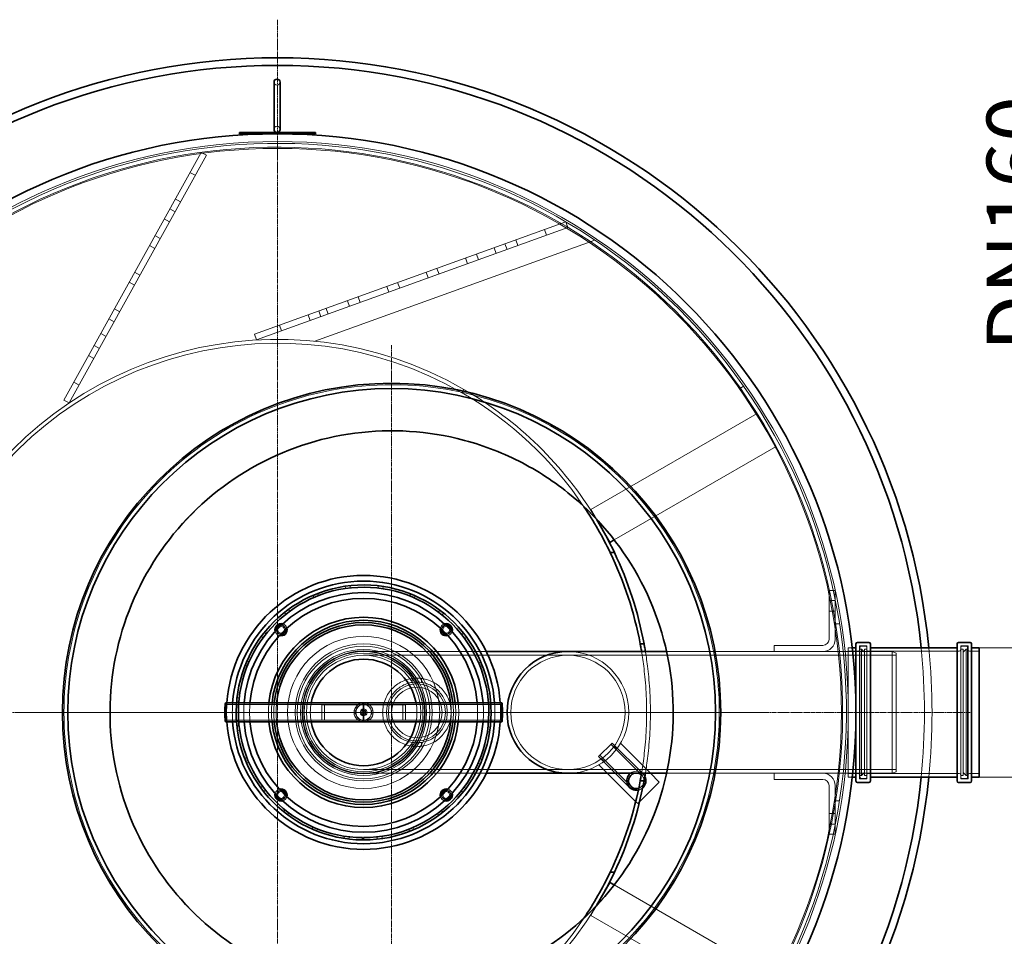
# Model space of a CAD drawing. Units: millimetres. Extents: x 271203 to 313140, y 160701 to 189017.
# Drawn here: x 282642 to 283936, y 181275 to 182479 of the extents above; entities that cross this region are included whole.
import ezdxf

# ---------------------------------------------------------------- set-up
doc = ezdxf.new("R2010")
doc.units = ezdxf.units.MM
doc.linetypes.add('CHAIN', pattern=[0.3543, 0.2362, -0.0295, 0.0591, -0.0295])
doc.linetypes.add('DASHED', pattern=[0])
doc.layers.get('DEFPOINTS').update_dxf_attribs({"color": 250})
doc.layers.add('Kóta (ISO)', color=5, linetype='Continuous', lineweight=9, true_color=0x0000ff)
for name, color, linetype, lineweight in [('Skrytá (ISO)', 1, 'DASHED', 18), ('Středová značka (ISO)', 1, 'Continuous', 9), ('Viditelná (ISO)', 7, 'Continuous', 35)]:
    doc.layers.add(name, color=color, linetype=linetype, lineweight=lineweight)
doc.styles.add('Text poznámky (ISO)', font='tahoma.ttf')
doc.dimstyles.new('Výchozí (ISO)', dxfattribs={"dimscale": 40, "dimtxt": 3.5, "dimasz": 2.5, "dimexe": 3.175, "dimexo": 0, "dimgap": 0.762, "dimtad": 1, "dimrnd": 1e-08, "dimzin": 0, "dimtxsty": 'Text poznámky (ISO)', "dimcen": 0.09, "dimdle": 10, "dimclrd": 256, "dimclre": 256, "dimclrt": 256, "dimazin": 0, "dimtfac": 1.001486, "dimtmove": 0, "dimatfit": 3, "dimfxl": 1, "dimtolj": 1, "dimtzin": 0, "dimlwd": -1, "dimlwe": -1, "dimarcsym": 0})

# ---------------------------------------------------------------- blocks, each defined once
blk = doc.blocks.new('*D66')
at = {"layer": 'DEFPOINTS', "color": 0}
for p in [(283903, 181654.1), (283903, 181484.1), (284026.5, 181484.1)]:
    blk.add_point(p, dxfattribs=at)
at = {"layer": 'Kóta (ISO)', "color": 3}
for p, q in [((284026.5, 181654.1), (284026.5, 182407.6)), ((284026.5, 181754.1), (284026.5, 181854.1)), ((283903, 181654.1), (284153.5, 181654.1)), ((283903, 181484.1), (284153.5, 181484.1)), ((284026.5, 181384.1), (284026.5, 181284.1))]:
    blk.add_line(p, q, dxfattribs=at)
for points in [[(284009.9, 181754.1), (284043.2, 181754.1), (284026.5, 181654.1)], [(284043.2, 181384.1), (284009.9, 181384.1), (284026.5, 181484.1)]]:
    blk.add_solid(points, dxfattribs=at)
at = {"layer": 'Kóta (ISO)', "color": 3, "insert": (283912.7, 182018.9), "char_height": 80, "attachment_point": 1, "rotation": 90, "style": 'Text poznámky (ISO)'}
blk.add_mtext('\\A1; DN160', dxfattribs=at)

msp = doc.modelspace()

# ---------------------------------------------------------------- linework, layer by layer
at = {"layer": 'Skrytá (ISO)', "ltscale": 12.848853}
for p, q in [((282700.3, 181979.5), (282880.7, 182304.8)), ((282707.3, 181975.6), (282887.7, 182301))]:
    msp.add_line(p, q, dxfattribs=at)
at = {"layer": 'Skrytá (ISO)', "ltscale": 0.76141}
for p, q in [((282887.7, 182301), (282880.7, 182304.8)), ((282873.1, 182274.7), (282866.1, 182278.6)), ((282853.7, 182239.7), (282846.7, 182243.6)), ((282846.5, 182226.6), (282839.5, 182230.5)), ((282839.2, 182213.5), (282832.2, 182217.4)), ((283359.9, 182213.6), (283362.6, 182206.1)), ((282827.1, 182191.6), (282820.1, 182195.5)), ((283331.7, 182203.4), (283334.4, 182195.9)), ((282819.8, 182178.5), (282812.8, 182182.4)), ((283279.9, 182184.7), (283282.6, 182177.2)), ((283294, 182189.8), (283296.8, 182182.3)), ((283242.3, 182171.2), (283245, 182163.6)), ((283268.5, 182172.1), (283265.8, 182179.6)), ((283228.2, 182166.1), (283230.9, 182158.5)), ((282800.4, 182143.5), (282793.4, 182147.4)), ((283176.5, 182147.4), (283179.2, 182139.9)), ((283190.6, 182152.5), (283193.3, 182145)), ((282793.1, 182130.4), (282786.1, 182134.3)), ((283138.8, 182133.8), (283141.6, 182126.3)), ((283124.7, 182128.7), (283127.4, 182121.2)), ((283073, 182110), (283075.7, 182102.5)), ((283087.1, 182115.1), (283089.8, 182107.6)), ((282773.7, 182095.4), (282766.8, 182099.3)), ((283021.3, 182091.4), (283024, 182083.8)), ((283035.4, 182096.5), (283038.1, 182088.9)), ((283044.8, 182099.8), (283047.5, 182092.3)), ((282766.5, 182082.3), (282759.5, 182086.2)), ((282748.8, 182066.9), (282755.8, 182063.1)), ((282950.7, 182065.9), (282953.4, 182058.4)), ((282983.6, 182077.8), (282986.4, 182070.3)), ((282747.1, 182047.3), (282740.1, 182051.2)), ((282739.8, 182034.2), (282732.8, 182038.1)), ((282720.4, 181999.2), (282713.4, 182003.1)), ((282707.3, 181975.6), (282700.3, 181979.5)), ((283705.7, 181729.1), (283713.7, 181729.1)), ((283713.7, 181716.1), (283705.7, 181716.1)), ((283713.7, 181702.1), (283705.7, 181702.1)), ((283633.7, 181649.1), (283633.7, 181657.1)), ((283633.7, 181489.1), (283633.7, 181481.1)), ((283705.7, 181436.1), (283713.7, 181436.1)), ((283705.7, 181422.1), (283713.7, 181422.1)), ((283705.7, 181409.1), (283713.7, 181409.1))]:
    msp.add_line(p, q, dxfattribs=at)
at = {"layer": 'Skrytá (ISO)', "ltscale": 13.14676}
for p, q in [((283359.9, 182213.6), (282950.7, 182065.9)), ((283362.6, 182206.1), (282953.4, 182058.4))]:
    msp.add_line(p, q, dxfattribs=at)
at = {"layer": 'Skrytá (ISO)', "ltscale": 13.510588}
msp.add_line((283398, 182189.5), (283030.1, 182056.7), dxfattribs=at)
at = {"layer": 'Skrytá (ISO)', "ltscale": 0.475844}
for p, q in [((283226, 181993.5), (283223.5, 181989.1)), ((283223.5, 181989.2), (283226, 181993.5)), ((283589.2, 181995.1), (283593.3, 181997.9)), ((283593.4, 181997.8), (283589.3, 181995)), ((283748.3, 181656.1), (283753.3, 181656.1)), ((283885.7, 181656.1), (283880.7, 181656.1)), ((283748.3, 181482.1), (283753.3, 181482.1)), ((283885.7, 181482.1), (283880.7, 181482.1))]:
    msp.add_line(p, q, dxfattribs=at)
at = {"layer": 'Skrytá (ISO)', "ltscale": 12.185687}
for p, q in [((283392.8, 181835.8), (283611.1, 181961.8)), ((283611.1, 181176.5), (283392.8, 181302.5))]:
    msp.add_line(p, q, dxfattribs=at)
at = {"layer": 'Skrytá (ISO)', "ltscale": 4.759339}
msp.add_line((283611.1, 181961.8), (283636.1, 181918.5), dxfattribs=at)
at = {"layer": 'Skrytá (ISO)', "ltscale": 11.870912}
msp.add_line((283636.1, 181918.5), (283423.5, 181795.7), dxfattribs=at)
at = {"layer": 'Skrytá (ISO)', "ltscale": 1.42466}
msp.add_line((283400.3, 181822.8), (283392.8, 181835.8), dxfattribs=at)
at = {"layer": 'Skrytá (ISO)', "ltscale": 0.285466}
for p, q in [((283070.3, 181731.9), (283069.8, 181734.9)), ((283076.4, 181735.7), (283076.7, 181732.7)), ((283113.2, 181732.5), (283113.5, 181735.5)), ((283120.1, 181734.6), (283119.6, 181731.7)), ((283029, 181720.1), (283027.8, 181722.9)), ((283033.9, 181725.4), (283035, 181722.6)), ((283154.8, 181722.1), (283156, 181724.9)), ((283162, 181722.3), (283160.8, 181719.6)), ((282995.5, 181704.4), (282997.3, 181702)), ((283192.4, 181701.2), (283194.2, 181703.6)), ((282992.1, 181698.1), (282990.2, 181700.4)), ((283199.4, 181699.5), (283197.5, 181697.2)), ((282962.2, 181667.3), (282959.8, 181669.1)), ((282963.8, 181674.3), (282966.2, 181672.4)), ((283223.2, 181671.3), (283225.5, 181673.1)), ((283229.5, 181667.9), (283227.1, 181666.1)), ((283752.3, 181652.1), (283755.3, 181652.1)), ((283881.7, 181652.1), (283878.7, 181652.1)), ((282941.3, 181629.8), (282938.5, 181630.9)), ((282941.1, 181636.9), (282943.8, 181635.7)), ((283245.2, 181634.4), (283248, 181635.6)), ((283250.5, 181629.5), (283247.7, 181628.4)), ((282930.8, 181588.1), (282927.8, 181588.4)), ((282928.7, 181595), (282931.7, 181594.5)), ((283257, 181593.1), (283259.9, 181593.5)), ((283260.8, 181587), (283257.8, 181586.7)), ((282927.3, 181582.8), (282930.3, 181582.6)), ((283258.3, 181581.2), (283261.3, 181581.4)), ((282930.1, 181557.8), (282927.1, 181557.6)), ((282927.7, 181551.3), (282930.7, 181551.6)), ((283257.6, 181550.2), (283260.6, 181549.8)), ((283261.2, 181556.2), (283258.2, 181556.4)), ((282931.5, 181545.2), (282928.5, 181544.7)), ((283259.7, 181543.3), (283256.8, 181543.7)), ((282938, 181508.8), (282940.8, 181509.9)), ((282943.2, 181503.9), (282940.5, 181502.7)), ((283247.4, 181501.3), (283244.6, 181502.5)), ((283247.2, 181508.5), (283249.9, 181507.4)), ((283752.3, 181486.1), (283755.3, 181486.1)), ((283881.7, 181486.1), (283878.7, 181486.1)), ((282958.9, 181470.4), (282961.4, 181472.2)), ((283226.3, 181471), (283228.7, 181469.2)), ((282965.3, 181467), (282962.9, 181465.1)), ((283224.6, 181464), (283222.3, 181465.9)), ((282989.1, 181438.7), (282991, 181441.1)), ((282996.1, 181437.1), (282994.3, 181434.7)), ((283193, 181433.8), (283191.2, 181436.3)), ((283196.4, 181440.2), (283198.2, 181437.8)), ((283026.4, 181416), (283027.7, 181418.7)), ((283033.6, 181416.2), (283032.5, 181413.4)), ((283068.4, 181403.6), (283068.9, 181406.6)), ((283075.3, 181405.7), (283074.9, 181402.8)), ((283112.1, 181402.6), (283111.8, 181405.6)), ((283118.2, 181406.4), (283118.6, 181403.4)), ((283154.6, 181412.9), (283153.5, 181415.7)), ((283159.5, 181418.1), (283160.7, 181415.4))]:
    msp.add_line(p, q, dxfattribs=at)
at = {"layer": 'Skrytá (ISO)', "ltscale": 6.091982}
for p, q in [((283705.7, 181665.1), (283705.7, 181729.1)), ((283713.7, 181729.1), (283713.7, 181665.1)), ((283633.7, 181657.1), (283697.7, 181657.1)), ((283697.7, 181649.1), (283633.7, 181649.1)), ((283697.7, 181489.1), (283633.7, 181489.1)), ((283633.7, 181481.1), (283697.7, 181481.1)), ((283705.7, 181473.1), (283705.7, 181409.1)), ((283713.7, 181409.1), (283713.7, 181473.1))]:
    msp.add_line(p, q, dxfattribs=at)
at = {"layer": 'Skrytá (ISO)', "ltscale": 0.48174}
for p, q in [((283719.4, 181685.3), (283714.3, 181685.3)), ((283714.3, 181453), (283719.4, 181453))]:
    msp.add_line(p, q, dxfattribs=at)
at = {"layer": 'Skrytá (ISO)', "ltscale": 0.711214}
for p, q in [((282771.1, 181655.1), (282771.1, 181655.1)), ((283490.9, 181483.2), (283490.9, 181483.2))]:
    msp.add_line(p, q, dxfattribs=at)
at = {"layer": 'Skrytá (ISO)', "ltscale": 12.912736}
for p, q in [((283731, 181484.1), (283731, 181654.1)), ((283746.3, 181484.1), (283746.3, 181654.1)), ((283887.7, 181654.1), (283887.7, 181484.1))]:
    msp.add_line(p, q, dxfattribs=at)
at = {"layer": 'Skrytá (ISO)', "ltscale": 0.497904}
for p, q in [((283731, 181654.1), (283736.2, 181654.1)), ((283731, 181484.1), (283736.2, 181484.1))]:
    msp.add_line(p, q, dxfattribs=at)
at = {"layer": 'Skrytá (ISO)', "ltscale": 13.262139}
for p, q in [((283745.7, 181481.8), (283745.7, 181656.4)), ((283755.3, 181481.8), (283755.3, 181656.4)), ((283878.7, 181481.8), (283878.7, 181656.4)), ((283888.3, 181481.8), (283888.3, 181656.4))]:
    msp.add_line(p, q, dxfattribs=at)
at = {"layer": 'Skrytá (ISO)', "ltscale": 0.913712}
for p, q in [((283745.7, 181656.4), (283755.3, 181656.4)), ((283878.7, 181656.4), (283888.3, 181656.4)), ((283745.7, 181481.8), (283755.3, 181481.8)), ((283878.7, 181481.8), (283888.3, 181481.8))]:
    msp.add_line(p, q, dxfattribs=at)
at = {"layer": 'Skrytá (ISO)', "ltscale": 0.190278}
for p, q in [((283746.3, 181652.1), (283748.3, 181652.1)), ((283887.7, 181652.1), (283885.7, 181652.1)), ((283746.3, 181486.1), (283748.3, 181486.1)), ((283887.7, 181486.1), (283885.7, 181486.1))]:
    msp.add_line(p, q, dxfattribs=at)
at = {"layer": 'Skrytá (ISO)', "ltscale": 12.608907}
for p, q in [((283748.3, 181486.1), (283748.3, 181652.1)), ((283752.3, 181486.1), (283752.3, 181652.1)), ((283881.7, 181652.1), (283881.7, 181486.1)), ((283885.7, 181652.1), (283885.7, 181486.1))]:
    msp.add_line(p, q, dxfattribs=at)
at = {"layer": 'Skrytá (ISO)', "ltscale": 0.538369}
for p, q in [((283752.3, 181648.1), (283748.3, 181652.1)), ((283881.7, 181648.1), (283885.7, 181652.1)), ((283752.3, 181490.1), (283748.3, 181486.1)), ((283881.7, 181490.1), (283885.7, 181486.1))]:
    msp.add_line(p, q, dxfattribs=at)
at = {"layer": 'Skrytá (ISO)', "ltscale": 12.995257}
for p, q in [((283094.2, 181649.1), (283255.5, 181649.1)), ((283094.2, 181489.1), (283255.5, 181489.1))]:
    msp.add_line(p, q, dxfattribs=at)
at = {"layer": 'Skrytá (ISO)', "ltscale": 12.983559}
for p, q in [((283094.2, 181644.2), (283362.7, 181644.2)), ((283094.2, 181494), (283362.7, 181494))]:
    msp.add_line(p, q, dxfattribs=at)
at = {"layer": 'Skrytá (ISO)', "ltscale": 13.02587}
for p, q in [((283793.7, 181644.2), (283362.7, 181644.2)), ((283793.7, 181494), (283362.7, 181494))]:
    msp.add_line(p, q, dxfattribs=at)
at = {"layer": 'Skrytá (ISO)', "ltscale": 11.402881}
msp.add_line((283633.7, 181649.1), (283492.2, 181649.1), dxfattribs=at)
at = {"layer": 'Skrytá (ISO)', "ltscale": 11.000967}
for p, q in [((283788.7, 181649.1), (283697.7, 181649.1)), ((283788.7, 181489.1), (283697.7, 181489.1))]:
    msp.add_line(p, q, dxfattribs=at)
at = {"layer": 'Skrytá (ISO)', "ltscale": 0.957177}
for p, q in [((283726.7, 181649.1), (283736.8, 181649.1)), ((283726.7, 181489.1), (283736.8, 181489.1))]:
    msp.add_line(p, q, dxfattribs=at)
at = {"layer": 'Skrytá (ISO)', "ltscale": 1.208797}
for p, q in [((283731, 181649.4), (283743.7, 181649.4)), ((283890.3, 181649.4), (283903, 181649.4)), ((283731, 181488.8), (283743.7, 181488.8)), ((283890.3, 181488.8), (283903, 181488.8))]:
    msp.add_line(p, q, dxfattribs=at)
at = {"layer": 'Skrytá (ISO)', "ltscale": 14.434236}
for p, q in [((283757.3, 181649.4), (283876.7, 181649.4)), ((283757.3, 181488.8), (283876.7, 181488.8))]:
    msp.add_line(p, q, dxfattribs=at)
at = {"layer": 'Skrytá (ISO)', "ltscale": 12.153163}
msp.add_line((283788.7, 181489.1), (283788.7, 181649.1), dxfattribs=at)
at = {"layer": 'Skrytá (ISO)', "ltscale": 0.512507}
for p, q in [((283793.7, 181647.1), (283788.7, 181649.1)), ((283793.7, 181491.1), (283788.7, 181489.1))]:
    msp.add_line(p, q, dxfattribs=at)
at = {"layer": 'Skrytá (ISO)', "ltscale": 11.849334}
msp.add_line((283793.7, 181647.1), (283793.7, 181491.1), dxfattribs=at)
at = {"layer": 'Skrytá (ISO)', "ltscale": 0.490304}
for p, q in [((283158.2, 181613.7), (283158.2, 181608.6)), ((283170.2, 181613.7), (283170.2, 181608.6)), ((283158.2, 181529.7), (283158.2, 181524.5)), ((283170.2, 181529.7), (283170.2, 181524.5))]:
    msp.add_line(p, q, dxfattribs=at)
at = {"layer": 'Skrytá (ISO)', "ltscale": 14.671094}
for p, q in [((283094.2, 181579.3), (282912.9, 181579.3)), ((283275.6, 181579.3), (283094.2, 181579.3)), ((283094.2, 181558.9), (282912.9, 181558.9)), ((283275.6, 181558.9), (283094.2, 181558.9))]:
    msp.add_line(p, q, dxfattribs=at)
at = {"layer": 'Skrytá (ISO)', "ltscale": 0.287373}
for p, q in [((282930.2, 181581.6), (282927.2, 181581.6)), ((283261.3, 181581.6), (283258.3, 181581.6)), ((282930.2, 181556.6), (282927.2, 181556.6)), ((283261.3, 181556.6), (283258.3, 181556.6))]:
    msp.add_line(p, q, dxfattribs=at)
at = {"layer": 'Skrytá (ISO)', "ltscale": 13.925499}
for p, q in [((283039.2, 181579.1), (283149.2, 181579.1)), ((283149.2, 181559.1), (283039.2, 181559.1))]:
    msp.add_line(p, q, dxfattribs=at)
at = {"layer": 'Skrytá (ISO)', "ltscale": 1.903676}
for p, q in [((283039.2, 181579.1), (283039.2, 181559.1)), ((283042.7, 181579.1), (283042.7, 181559.1)), ((283145.7, 181579.1), (283145.7, 181559.1)), ((283149.2, 181579.1), (283149.2, 181559.1))]:
    msp.add_line(p, q, dxfattribs=at)
at = {"layer": 'Skrytá (ISO)', "ltscale": 0.222353}
for p, q in [((283092.2, 181579.1), (283092.2, 181581.5)), ((283096.2, 181579.1), (283096.2, 181581.5)), ((283092.2, 181556.8), (283092.2, 181559.1)), ((283096.2, 181556.8), (283096.2, 181559.1))]:
    msp.add_line(p, q, dxfattribs=at)
at = {"layer": 'Skrytá (ISO)', "ltscale": 0.193247}
for p, q in [((283081.9, 181571.1), (283083.9, 181571.1)), ((283081.9, 181567.1), (283083.9, 181567.1)), ((283104.5, 181571.1), (283106.6, 181571.1)), ((283104.5, 181567.1), (283106.6, 181567.1))]:
    msp.add_line(p, q, dxfattribs=at)
at = {"layer": 'Skrytá (ISO)', "ltscale": 0.240835}
for p, q in [((283092.7, 181571.1), (283090.2, 181571.1)), ((283092.7, 181567.1), (283090.2, 181567.1)), ((283092.2, 181573.2), (283092.2, 181570.6)), ((283092.2, 181567.6), (283092.2, 181565.1)), ((283098.3, 181571.1), (283095.7, 181571.1)), ((283098.3, 181567.1), (283095.7, 181567.1)), ((283096.2, 181573.2), (283096.2, 181570.6)), ((283096.2, 181567.6), (283096.2, 181565.1))]:
    msp.add_line(p, q, dxfattribs=at)
at = {"layer": 'Skrytá (ISO)', "ltscale": 3.737955}
msp.add_line((283403, 181511.2), (283420.7, 181528.8), dxfattribs=at)
at = {"layer": 'Skrytá (ISO)', "ltscale": 5.473255}
for p, q in [((283459.7, 181486.6), (283419.1, 181527.2)), ((283461.4, 181488.2), (283420.7, 181528.8)), ((283443.7, 181470.5), (283403, 181511.2)), ((283445.3, 181472.1), (283404.7, 181512.8))]:
    msp.add_line(p, q, dxfattribs=at)
at = {"layer": 'Skrytá (ISO)', "ltscale": 0.472017}
for p, q in [((283423.6, 181525.2), (283427.1, 181521.7)), ((283406.7, 181508.2), (283410.2, 181504.7))]:
    msp.add_line(p, q, dxfattribs=at)
at = {"layer": 'Skrytá (ISO)', "ltscale": 5.299766}
msp.add_line((283431.6, 181528.5), (283471, 181489.1), dxfattribs=at)
at = {"layer": 'Skrytá (ISO)', "ltscale": 1.492214}
msp.add_line((283414.4, 181489.1), (283403.4, 181500.2), dxfattribs=at)
at = {"layer": 'Skrytá (ISO)', "ltscale": 11.402867}
msp.add_line((283633.7, 181489.1), (283492.2, 181489.1), dxfattribs=at)
at = {"layer": 'Skrytá (ISO)', "ltscale": 0.35984}
msp.add_line((283454.3, 181449.3), (283451.6, 181452), dxfattribs=at)
at = {"layer": 'Skrytá (ISO)', "ltscale": 0.324716}
msp.add_line((283456.7, 181451.7), (283454.3, 181449.3), dxfattribs=at)
at = {"layer": 'Skrytá (ISO)', "ltscale": 11.870889}
msp.add_line((283423.5, 181342.5), (283636.1, 181219.8), dxfattribs=at)
at = {"layer": 'Skrytá (ISO)', "ltscale": 1.424442}
msp.add_line((283392.8, 181302.5), (283400.3, 181315.5), dxfattribs=at)
at = {"layer": 'Skrytá (ISO)', "ltscale": 13.096081}
msp.add_circle((282981, 181569.1), 750, dxfattribs=at)
at = {"layer": 'Skrytá (ISO)', "ltscale": 13.088687}
msp.add_circle((282981, 181569.1), 741, dxfattribs=at)
at = {"layer": 'Skrytá (ISO)', "ltscale": 13.088693}
msp.add_circle((282981, 181569.1), 741, dxfattribs=at)
at = {"layer": 'Skrytá (ISO)', "ltscale": 12.659545}
msp.add_circle((283094.2, 181569.1), 100, dxfattribs=at)
at = {"layer": 'Skrytá (ISO)', "ltscale": 13.672309}
msp.add_circle((283094.2, 181569.1), 90, dxfattribs=at)
at = {"layer": 'Skrytá (ISO)', "ltscale": 13.239352}
msp.add_circle((283094.2, 181569.1), 87.2, dxfattribs=at)
at = {"layer": 'Skrytá (ISO)', "ltscale": 12.570928}
msp.add_circle((283094.2, 181569.1), 82.8, dxfattribs=at)
at = {"layer": 'Skrytá (ISO)', "ltscale": 13.63011}
msp.add_circle((283094.2, 181569.1), 80.8, dxfattribs=at)
at = {"layer": 'Skrytá (ISO)', "ltscale": 13.503514}
msp.add_circle((283094.2, 181569.1), 80, dxfattribs=at)
at = {"layer": 'Skrytá (ISO)', "ltscale": 13.165927}
msp.add_circle((283094.2, 181569.1), 78, dxfattribs=at)
at = {"layer": 'Skrytá (ISO)', "ltscale": 12.676424}
msp.add_circle((283094.2, 181569.1), 75.1, dxfattribs=at)
at = {"layer": 'Skrytá (ISO)', "ltscale": 12.611959}
msp.add_circle((283362.7, 181569.1), 75.1, dxfattribs=at)
msp.add_circle((283362.7, 181569.1), 75.1, dxfattribs=at)
at = {"layer": 'Skrytá (ISO)', "ltscale": 14.241988}
msp.add_circle((283164.2, 181569.1), 37.5, dxfattribs=at)
at = {"layer": 'Skrytá (ISO)', "ltscale": 12.608907}
msp.add_circle((283164.2, 181569.1), 33.2, dxfattribs=at)
at = {"layer": 'Skrytá (ISO)', "ltscale": 7.476009}
msp.add_circle((283094.2, 181569.1), 12.5, dxfattribs=at)
at = {"layer": 'Skrytá (ISO)', "ltscale": 6.279832}
msp.add_circle((283094.2, 181569.1), 10.5, dxfattribs=at)
at = {"layer": 'Skrytá (ISO)', "ltscale": 6.100405}
msp.add_circle((283094.2, 181569.1), 10.2, dxfattribs=at)
at = {"layer": 'Skrytá (ISO)', "ltscale": 2.691299}
msp.add_circle((283094.2, 181569.1), 4.5, dxfattribs=at)
at = {"layer": 'Skrytá (ISO)', "ltscale": 1.495122}
msp.add_circle((283094.2, 181569.1), 2.5, dxfattribs=at)
at = {"layer": 'Skrytá (ISO)', "ltscale": 1.196077}
for centre, radius, start, end in [((282980.5, 182397.1), 4, 180, 0), ((282980.5, 182335.1), 4, 0, 180), ((283697.7, 181665.1), 8, 270, 0), ((283697.7, 181473.1), 8, 0, 90)]:
    msp.add_arc(centre, radius, start, end, dxfattribs=at)
at = {"layer": 'Skrytá (ISO)', "ltscale": 13.052065}
msp.add_arc((282981, 181569.1), 747.5, 35.005, 34.995, dxfattribs=at)
at = {"layer": 'Skrytá (ISO)', "ltscale": 13.115513}
msp.add_arc((282981, 181569.1), 742.5, 35.005, 34.995, dxfattribs=at)
at = {"layer": 'Skrytá (ISO)', "ltscale": 12.92405}
msp.add_arc((282981, 181569.1), 490, 60.005, 328.7709, dxfattribs=at)
at = {"layer": 'Skrytá (ISO)', "ltscale": 12.968595}
msp.add_arc((282981, 181569.1), 485, 60.005, 326.141, dxfattribs=at)
at = {"layer": 'Skrytá (ISO)', "ltscale": 13.372812}
msp.add_arc((282981, 181569.1), 485, 33.8587, 59.995, dxfattribs=at)
at = {"layer": 'Skrytá (ISO)', "ltscale": 11.89612}
msp.add_arc((282981, 181569.1), 490, 31.2288, 59.995, dxfattribs=at)
at = {"layer": 'Skrytá (ISO)', "ltscale": 0.791721}
for centre, start, end in [((282985.7, 181677.7), 185.7007, 262.5734), ((282985.7, 181677.7), 7.4266, 84.2993), ((283202.8, 181677.7), 95.7007, 172.5734), ((283202.8, 181677.7), 277.4266, 354.2993), ((282985.7, 181460.6), 97.4266, 174.2993), ((282985.7, 181460.6), 275.7007, 352.5734), ((283202.8, 181460.6), 187.4266, 264.2993), ((283202.8, 181460.6), 5.7007, 82.5734)]:
    msp.add_arc(centre, 6.2, start, end, dxfattribs=at)
at = {"layer": 'Skrytá (ISO)', "ltscale": 0.796764}
for centre, start, end in [((282985.7, 181677.7), 184.019, 263.9601), ((282985.7, 181677.7), 6.0399, 85.981), ((283202.8, 181677.7), 94.019, 173.9601), ((283202.8, 181677.7), 276.0399, 355.981), ((282985.7, 181460.6), 96.0399, 175.981), ((282985.7, 181460.6), 274.019, 353.9601), ((283202.8, 181460.6), 186.0399, 265.981), ((283202.8, 181460.6), 4.019, 83.9601)]:
    msp.add_arc(centre, 6, start, end, dxfattribs=at)
at = {"layer": 'Skrytá (ISO)', "ltscale": 0.883131}
for centre, start, end in [((282985.7, 181677.7), 162.6483, 280.7888), ((282985.7, 181677.7), 349.2112, 107.3517), ((283202.8, 181677.7), 72.6483, 190.7888), ((283202.8, 181677.7), 259.2112, 17.3517), ((282985.7, 181460.6), 79.2112, 197.3517), ((282985.7, 181460.6), 252.6483, 10.7888), ((283202.8, 181460.6), 169.2112, 287.3517), ((283202.8, 181460.6), 342.6483, 100.7888)]:
    msp.add_arc(centre, 4.5, start, end, dxfattribs=at)
at = {"layer": 'Skrytá (ISO)', "ltscale": 0.765396}
for centre, start, end in [((282985.7, 181677.7), 16.1195, 73.7152), ((283202.8, 181677.7), 106.2848, 163.8805), ((282985.7, 181677.7), 196.2848, 253.8805), ((283202.8, 181677.7), 286.1195, 343.7152), ((282985.7, 181460.6), 106.1195, 163.7152), ((282985.7, 181460.6), 286.2848, 343.8805), ((283202.8, 181460.6), 196.1195, 253.7152), ((283202.8, 181460.6), 16.2848, 73.8805)]:
    msp.add_arc(centre, 8, start, end, dxfattribs=at)
at = {"layer": 'Skrytá (ISO)', "ltscale": 2.392255}
for centre, start, end in [((283697.7, 181665.1), 270, 0), ((283697.7, 181473.1), 0, 90)]:
    msp.add_arc(centre, 16, start, end, dxfattribs=at)
at = {"layer": 'Skrytá (ISO)', "ltscale": 0.298944}
for centre, start, end in [((283743.7, 181651.4), 270, 0), ((283748.3, 181654.1), 90, 180), ((283753.3, 181654.1), 0, 90), ((283757.3, 181651.4), 180, 270), ((283876.7, 181651.4), 270, 0), ((283880.7, 181654.1), 90, 180), ((283885.7, 181654.1), 0, 90), ((283890.3, 181651.4), 180, 270), ((283743.7, 181486.8), 0, 90), ((283748.3, 181484.1), 180, 270), ((283753.3, 181484.1), 270, 0), ((283757.3, 181486.8), 90, 180), ((283876.7, 181486.8), 0, 90), ((283880.7, 181484.1), 180, 270), ((283885.7, 181484.1), 270, 0), ((283890.3, 181486.8), 90, 180)]:
    msp.add_arc(centre, 2, start, end, dxfattribs=at)
at = {"layer": 'Skrytá (ISO)', "ltscale": 13.723776}
msp.add_arc((282981, 181569.1), 850, 354.2608, 5.7392, dxfattribs=at)
at = {"layer": 'Skrytá (ISO)', "ltscale": 13.723244}
msp.add_arc((282981, 181569.1), 860, 354.3278, 5.6722, dxfattribs=at)
at = {"layer": 'Skrytá (ISO)', "ltscale": 12.315273}
msp.add_arc((283362.7, 181569.1), 80, 270, 90, dxfattribs=at)
msp.add_arc((283362.7, 181569.1), 80, 270, 90, dxfattribs=at)
at = {"layer": 'Skrytá (ISO)', "ltscale": 2.381536}
for start, end in [(176.0179, 183.9821), (356.0179, 3.9821)]:
    msp.add_arc((283094.2, 181569.1), 180, start, end, dxfattribs=at)
at = {"layer": 'Skrytá (ISO)', "ltscale": 2.381707}
for start, end in [(175.8445, 184.1555), (355.8445, 4.1555)]:
    msp.add_arc((283094.2, 181569.1), 172.5, start, end, dxfattribs=at)
at = {"layer": 'Skrytá (ISO)', "ltscale": 2.382125}
for start, end in [(175.4479, 184.5521), (355.4479, 4.5521)]:
    msp.add_arc((283094.2, 181569.1), 157.5, start, end, dxfattribs=at)
at = {"layer": 'Skrytá (ISO)', "ltscale": 2.38239}
for start, end in [(175.2134, 184.7866), (355.2134, 4.7866)]:
    msp.add_arc((283094.2, 181569.1), 149.8, start, end, dxfattribs=at)
at = {"layer": 'Skrytá (ISO)', "ltscale": 2.383604}
for start, end in [(174.2608, 185.7392), (354.2608, 5.7392)]:
    msp.add_arc((283094.2, 181569.1), 125, start, end, dxfattribs=at)
at = {"layer": 'Skrytá (ISO)', "ltscale": 2.383873}
for start, end in [(174.0704, 185.9296), (354.0704, 5.9296)]:
    msp.add_arc((283094.2, 181569.1), 121, start, end, dxfattribs=at)
at = {"layer": 'Skrytá (ISO)', "ltscale": 2.384093}
for start, end in [(173.9191, 186.0809), (353.9191, 6.0809)]:
    msp.add_arc((283094.2, 181569.1), 118, start, end, dxfattribs=at)
at = {"layer": 'Skrytá (ISO)', "ltscale": 2.384329}
for start, end in [(173.7607, 186.2393), (353.7607, 6.2393)]:
    msp.add_arc((283094.2, 181569.1), 115, start, end, dxfattribs=at)
at = {"layer": 'Skrytá (ISO)', "ltscale": 2.392452}
for start, end in [(169.7134, 190.2866), (349.7134, 10.2866)]:
    msp.add_arc((283094.2, 181569.1), 70, start, end, dxfattribs=at)
at = {"layer": 'Skrytá (ISO)', "ltscale": 2.11243}
msp.add_arc((283452.5, 181479.3), 12.5, 26.6273, 128.3528, dxfattribs=at)
at = {"layer": 'Skrytá (ISO)', "ltscale": 0.543759}
msp.add_arc((283452.5, 181479.3), 10.2, 73.953, 106.047, dxfattribs=at)
at = {"layer": 'Skrytá (ISO)', "ltscale": 0.837404}
for start, end in [(1.0503, 50.4727), (287.962, 337.3844)]:
    msp.add_arc((283452.5, 181479.3), 10.2, start, end, dxfattribs=at)
at = {"layer": 'Skrytá (ISO)', "ltscale": 0.617834}
msp.add_arc((283452.5, 181479.3), 12.5, 282.0518, 311.8074, dxfattribs=at)
at = {"layer": 'Skrytá (ISO)', "ltscale": 6.100405}
for centre in [(282912.9, 181569.1), (283275.6, 181569.1)]:
    msp.add_ellipse(centre, major_axis=(0, 10.2), ratio=0.087156, dxfattribs=at)
at = {"layer": 'Skrytá (ISO)', "ltscale": 3.737955}
for centre, start_param, end_param in [((282912.9, 181569.1), 0, 3.141593), ((283275.6, 181569.1), 3.141593, 6.283185)]:
    msp.add_ellipse(centre, major_axis=(0, -12.5), ratio=0.087156, start_param=start_param, end_param=end_param, dxfattribs=at)
at = {"layer": 'Skrytá (ISO)', "ltscale": 13.15544}
msp.add_open_spline([(283561.5, 181569.1), (283561.5, 181537.9), (283558.1, 181506.7), (283539.1, 181420.7), (283516, 181368.4), (283451.1, 181275.8), (283410.1, 181236.6), (283314.5, 181175.5), (283260.7, 181154.7), (283147.8, 181135.1), (283089.7, 181136.8), (282978.2, 181162.7), (282925.8, 181186.4), (282834.7, 181252), (282796.3, 181292.7), (282736.6, 181387.5), (282716.1, 181441), (282698.5, 181544.6), (282698.5, 181593.4), (282716.1, 181697.1), (282736.5, 181750.7), (282796.9, 181846.5), (282836.2, 181887.9), (282927.4, 181952.5), (282978.4, 181975.5), (283084.7, 182000.5), (283139, 182002.9), (283244, 181987.8), (283294, 181971), (283383.9, 181921.1), (283423.6, 181889), (283494, 181807.5), (283522.3, 181757.4), (283554.3, 181659.9), (283561.5, 181614.7), (283561.5, 181569.1)], degree=3, knots=[-272.796674, -272.796674, -272.796674, -272.796674, -263.41689, -263.41689, -246.368382, -246.368382, -229.379505, -229.379505, -212.072018, -212.072018, -194.62228, -194.62228, -177.389403, -177.389403, -160.696731, -160.696731, -143.667092, -143.667092, -129.139153, -129.139153, -112.088414, -112.088414, -95.060918, -95.060918, -78.304236, -78.304236, -61.956594, -61.956594, -46.128442, -46.128442, -30.820847, -30.820847, -13.660158, -13.660158, 0, 0, 0, 0], dxfattribs=at)
at = {"layer": 'Skrytá (ISO)', "ltscale": 13.071721}
msp.add_open_spline([(283217, 181929), (283190.4, 181935.4), (283163.3, 181938.7), (283108.7, 181939.5), (283081.5, 181936.8), (283007.7, 181921.3), (282962.9, 181902.3), (282883.2, 181848.1), (282849, 181813.5), (282795.8, 181733.1), (282777.4, 181688.2), (282758.7, 181593.6), (282758.7, 181545), (282777.3, 181450.4), (282795.7, 181405.4), (282848.8, 181325), (282883, 181290.4), (282962.6, 181236.2), (283007.4, 181217.1), (283101.6, 181197.2), (283150.3, 181196.5), (283245, 181213.9), (283290.3, 181231.7), (283371.4, 181283.8), (283406.5, 181317.5), (283461.7, 181396.4), (283481.4, 181440.9), (283502.5, 181534.9), (283503.8, 181583.5), (283487.7, 181678.5), (283470.5, 181724), (283419.5, 181805.8), (283386.3, 181841.3), (283308.1, 181897.6), (283263.8, 181917.8), (283217, 181929)], degree=3, knots=[-233.174972, -233.174972, -233.174972, -233.174972, -224.991328, -224.991328, -216.807684, -216.807684, -202.35384, -202.35384, -187.899997, -187.899997, -173.446155, -173.446155, -158.992312, -158.992312, -144.538469, -144.538469, -130.084625, -130.084625, -115.63078, -115.63078, -101.176933, -101.176933, -86.723086, -86.723086, -72.269238, -72.269238, -57.815389, -57.815389, -43.361541, -43.361541, -28.907693, -28.907693, -14.453846, -14.453846, 0, 0, 0, 0], dxfattribs=at)
at = {"layer": 'Skrytá (ISO)', "ltscale": 11.944214}
msp.add_open_spline([(283459.4, 181489.1), (283459.6, 181490.8), (283459.9, 181492.5), (283460.7, 181497.8), (283461.3, 181501.5), (283462.3, 181509.5), (283462.9, 181514), (283463.9, 181523.8), (283464.4, 181529.1), (283465.2, 181540.2), (283465.5, 181546), (283465.9, 181557.6), (283466, 181563.5), (283466, 181574.8), (283465.9, 181580.7), (283465.5, 181592.3), (283465.2, 181598.1), (283464.4, 181609.2), (283463.9, 181614.5), (283462.9, 181624.3), (283462.3, 181628.8), (283461.3, 181636.8), (283460.7, 181640.5), (283459.9, 181645.8), (283459.6, 181647.5), (283459.4, 181649.1)], degree=3, knots=[4.102387, 4.102387, 4.102387, 4.102387, 5.098101, 5.098101, 6.797468, 6.797468, 8.496765, 8.496765, 10.196062, 10.196062, 11.895358, 11.895358, 13.594655, 13.594655, 15.293952, 15.293952, 16.993249, 16.993249, 18.692546, 18.692546, 20.391843, 20.391843, 22.09121, 22.09121, 23.086923, 23.086923, 23.086923, 23.086923], dxfattribs=at)
at = {"layer": 'Skrytá (ISO)', "ltscale": 11.943564}
msp.add_open_spline([(283464.4, 181649.1), (283464.7, 181647.5), (283465, 181645.8), (283465.8, 181640.5), (283466.3, 181636.8), (283467.4, 181628.8), (283467.9, 181624.3), (283468.9, 181614.5), (283469.4, 181609.2), (283470.2, 181598.1), (283470.5, 181592.3), (283470.9, 181580.7), (283471, 181574.8), (283471, 181563.5), (283470.9, 181557.6), (283470.5, 181546), (283470.2, 181540.2), (283469.4, 181529.1), (283468.9, 181523.8), (283467.9, 181514), (283467.4, 181509.5), (283466.3, 181501.5), (283465.8, 181497.8), (283465, 181492.5), (283464.7, 181490.8), (283464.4, 181489.1)], degree=3, knots=[-23.085667, -23.085667, -23.085667, -23.085667, -22.090076, -22.090076, -20.390798, -20.390798, -18.691587, -18.691587, -16.992376, -16.992376, -15.293165, -15.293165, -13.593955, -13.593955, -11.894744, -11.894744, -10.195533, -10.195533, -8.496323, -8.496323, -6.797112, -6.797112, -5.097834, -5.097834, -4.102243, -4.102243, -4.102243, -4.102243], dxfattribs=at)
at = {"layer": 'Skrytá (ISO)', "ltscale": 13.990661}
msp.add_open_spline([(283164.2, 181614.1), (283167.1, 181614.1), (283170.1, 181613.9), (283176, 181612.7), (283178.9, 181611.8), (283184.4, 181609.5), (283187, 181608.1), (283191.9, 181604.8), (283194.1, 181602.9), (283198, 181599), (283199.9, 181596.8), (283203.1, 181591.9), (283204.6, 181589.3), (283206.9, 181583.8), (283207.8, 181580.9), (283208.9, 181575), (283209.2, 181572), (283209.2, 181566.2), (283208.9, 181563.3), (283207.8, 181557.4), (283206.9, 181554.5), (283204.6, 181549), (283203.1, 181546.3), (283199.9, 181541.5), (283198, 181539.3), (283194.1, 181535.4), (283191.9, 181533.5), (283187, 181530.2), (283184.4, 181528.8), (283178.9, 181526.5), (283176, 181525.6), (283170.1, 181524.4), (283167.1, 181524.1), (283161.3, 181524.1), (283158.3, 181524.4), (283152.5, 181525.6), (283149.6, 181526.5), (283144.1, 181528.8), (283141.4, 181530.2), (283136.6, 181533.5), (283134.4, 181535.4), (283130.5, 181539.3), (283128.6, 181541.5), (283125.3, 181546.3), (283123.9, 181549), (283121.6, 181554.5), (283120.7, 181557.4), (283119.5, 181563.3), (283119.2, 181566.2), (283119.2, 181572), (283119.5, 181575), (283120.7, 181580.9), (283121.6, 181583.8), (283123.9, 181589.3), (283125.3, 181591.9), (283128.6, 181596.8), (283130.5, 181599), (283134.4, 181602.9), (283136.6, 181604.8), (283141.4, 181608.1), (283144.1, 181609.5), (283149.6, 181611.8), (283152.5, 181612.7), (283158.3, 181613.9), (283161.3, 181614.1), (283164.2, 181614.1)], degree=3, knots=[0, 0, 0, 0, 0.872491, 0.872491, 1.744982, 1.744982, 2.617473, 2.617473, 3.489964, 3.489964, 4.358336, 4.358336, 5.226707, 5.226707, 6.095079, 6.095079, 6.96345, 6.96345, 7.831822, 7.831822, 8.700194, 8.700194, 9.568565, 9.568565, 10.436937, 10.436937, 11.309428, 11.309428, 12.181919, 12.181919, 13.05441, 13.05441, 13.926901, 13.926901, 14.799392, 14.799392, 15.671883, 15.671883, 16.544374, 16.544374, 17.416865, 17.416865, 18.285237, 18.285237, 19.153608, 19.153608, 20.02198, 20.02198, 20.890351, 20.890351, 21.758723, 21.758723, 22.627094, 22.627094, 23.495466, 23.495466, 24.363838, 24.363838, 25.236329, 25.236329, 26.10882, 26.10882, 26.981311, 26.981311, 27.853802, 27.853802, 27.853802, 27.853802], dxfattribs=at)
at = {"layer": 'Skrytá (ISO)', "ltscale": 12.336154}
msp.add_open_spline([(283164.2, 181609), (283161.7, 181609), (283159, 181608.8), (283153.9, 181607.8), (283151.3, 181607), (283146.4, 181604.9), (283144.1, 181603.7), (283139.7, 181600.7), (283137.8, 181599.1), (283134.3, 181595.6), (283132.6, 181593.6), (283129.7, 181589.3), (283128.4, 181587), (283126.4, 181582.1), (283125.6, 181579.5), (283124.6, 181574.3), (283124.3, 181571.7), (283124.3, 181566.6), (283124.6, 181564), (283125.6, 181558.8), (283126.4, 181556.2), (283128.4, 181551.3), (283129.7, 181549), (283132.6, 181544.6), (283134.3, 181542.7), (283137.8, 181539.2), (283139.7, 181537.5), (283144.1, 181534.6), (283146.4, 181533.4), (283151.3, 181531.3), (283153.9, 181530.5), (283159, 181529.5), (283161.7, 181529.2), (283166.8, 181529.2), (283169.4, 181529.5), (283174.6, 181530.5), (283177.2, 181531.3), (283182.1, 181533.4), (283184.4, 181534.6), (283188.7, 181537.5), (283190.7, 181539.2), (283194.2, 181542.7), (283195.8, 181544.6), (283198.7, 181549), (283200, 181551.3), (283202.1, 181556.2), (283202.9, 181558.8), (283203.9, 181564), (283204.1, 181566.6), (283204.1, 181571.7), (283203.9, 181574.3), (283202.9, 181579.5), (283202.1, 181582.1), (283200, 181587), (283198.7, 181589.3), (283195.8, 181593.6), (283194.2, 181595.6), (283190.7, 181599.1), (283188.7, 181600.7), (283184.4, 181603.7), (283182.1, 181604.9), (283177.2, 181607), (283174.6, 181607.8), (283169.4, 181608.8), (283166.8, 181609), (283164.2, 181609)], degree=3, knots=[0, 0, 0, 0, 0.767805, 0.767805, 1.535611, 1.535611, 2.303416, 2.303416, 3.071221, 3.071221, 3.836957, 3.836957, 4.602694, 4.602694, 5.36843, 5.36843, 6.134166, 6.134166, 6.899902, 6.899902, 7.665638, 7.665638, 8.431374, 8.431374, 9.19711, 9.19711, 9.964915, 9.964915, 10.732721, 10.732721, 11.500526, 11.500526, 12.268331, 12.268331, 13.036137, 13.036137, 13.803942, 13.803942, 14.571747, 14.571747, 15.339553, 15.339553, 16.105289, 16.105289, 16.871025, 16.871025, 17.636761, 17.636761, 18.402497, 18.402497, 19.168233, 19.168233, 19.933969, 19.933969, 20.699705, 20.699705, 21.465441, 21.465441, 22.233247, 22.233247, 23.001052, 23.001052, 23.768857, 23.768857, 24.536663, 24.536663, 24.536663, 24.536663], dxfattribs=at)
at = {"layer": 'Středová značka (ISO)', "linetype": 'CHAIN', "ltscale": 23.990969}
for p, q in [((282981, 182479.1), (282981, 180659.1)), ((283131, 182051.5), (283131, 181086.7)), ((283891, 181569.1), (282071, 181569.1)), ((283613.4, 181569.1), (282648.6, 181569.1))]:
    msp.add_line(p, q, dxfattribs=at)
at = {"layer": 'Viditelná (ISO)'}
for p, q in [((282976.5, 182397.1), (282976.5, 182335.1)), ((282984.5, 182335.1), (282984.5, 182397.1)), ((282931, 182331.1), (283031, 182331.1)), ((282931, 182329.1), (282931, 182331.1)), ((282931, 182329.1), (283031, 182329.1)), ((283031, 182329.1), (283031, 182331.1)), ((283417.8, 181792.5), (283400.3, 181822.8)), ((283423.5, 181795.7), (283417.8, 181792.5)), ((283418.2, 181779.1), (283423.7, 181779.1)), ((283457.6, 181659.1), (283462.7, 181659.1)), ((283736.2, 181654.1), (283741, 181654.1)), ((283741, 181479.1), (283741, 181659.1)), ((283743, 181661.1), (283758, 181661.1)), ((283760, 181659.1), (283760, 181479.1)), ((283760, 181654.1), (283874, 181654.1)), ((283874, 181479.1), (283874, 181659.1)), ((283876, 181661.1), (283891, 181661.1)), ((283893, 181659.1), (283893, 181479.1)), ((283893, 181654.1), (283903, 181654.1)), ((283903, 181484.1), (283903, 181654.1)), ((283255.5, 181649.1), (283362.7, 181649.1)), ((283492.2, 181649.1), (283362.7, 181649.1)), ((282927.2, 181581.6), (282912.9, 181581.6)), ((283094.2, 181581.6), (282930.2, 181581.6)), ((283094.2, 181581.6), (283094.2, 181556.6)), ((283258.3, 181581.6), (283094.2, 181581.6)), ((283275.6, 181581.6), (283261.3, 181581.6)), ((282927.2, 181556.6), (282912.9, 181556.6)), ((283094.2, 181556.6), (282930.2, 181556.6)), ((283258.3, 181556.6), (283094.2, 181556.6)), ((283275.6, 181556.6), (283261.3, 181556.6)), ((283255.5, 181489.1), (283362.7, 181489.1)), ((283492.2, 181489.1), (283362.7, 181489.1)), ((283451.6, 181452), (283414.4, 181489.1)), ((283471, 181489.1), (283482.6, 181477.6)), ((283736.2, 181484.1), (283741, 181484.1)), ((283760, 181484.1), (283874, 181484.1)), ((283893, 181484.1), (283903, 181484.1)), ((283482.6, 181477.6), (283456.7, 181451.7)), ((283457.6, 181479.1), (283462.7, 181479.1)), ((283743, 181477.1), (283758, 181477.1)), ((283876, 181477.1), (283891, 181477.1)), ((283092.8, 181401.6), (283092.8, 181404.6)), ((283094.2, 181404.6), (283094.2, 181401.6)), ((283423.7, 181359.1), (283418.2, 181359.1)), ((283400.3, 181315.5), (283417.8, 181345.8)), ((283417.8, 181345.8), (283423.5, 181342.5))]:
    msp.add_line(p, q, dxfattribs=at)
for centre, radius in [((282981, 181569.1), 760), ((283131, 181569.1), 432.4), ((283131, 181569.1), 425.5)]:
    msp.add_circle(centre, radius, dxfattribs=at)
for centre, radius, start, end in [((282981, 181569.1), 860, 5.6722, 174.3278), ((282981, 181569.1), 850, 5.7392, 174.2608), ((282980.5, 182397.1), 4, 0, 180), ((282980.5, 182335.1), 4, 180, 0), ((282981, 181569.1), 485, 25.6574, 33.8587), ((282981, 181569.1), 490, 25.3769, 31.2288), ((282981, 181569.1), 485, 10.6942, 25.6574), ((282981, 181569.1), 490, 10.5838, 25.3769), ((283094.2, 181569.1), 180, 3.9821, 176.0179), ((283094.2, 181569.1), 172.5, 4.1555, 175.8445), ((283094.2, 181569.1), 167.5, 270, 269.5), ((283094.2, 181569.1), 164.5, 270, 269.5), ((283094.2, 181569.1), 157.5, 4.5521, 175.4479), ((283094.2, 181569.1), 149.8, 4.7866, 175.2134), ((283094.2, 181569.1), 125, 5.7392, 174.2608), ((283094.2, 181569.1), 121, 5.9296, 174.0704), ((283094.2, 181569.1), 118, 6.0809, 173.9191), ((282985.7, 181677.7), 8, 73.7152, 196.2848), ((282985.7, 181677.7), 6.2, 84.2993, 185.7007), ((282985.7, 181677.7), 6, 85.981, 184.019), ((283094.2, 181569.1), 115, 6.2393, 173.7607), ((282985.7, 181677.7), 4.5, 107.3517, 162.6483), ((282985.7, 181677.7), 8, 253.8805, 16.1195), ((282985.7, 181677.7), 6.2, 262.5734, 7.4266), ((282985.7, 181677.7), 6, 263.9601, 6.0399), ((283202.8, 181677.7), 8, 163.8805, 286.1195), ((283202.8, 181677.7), 6.2, 172.5734, 277.4266), ((283202.8, 181677.7), 6, 173.9601, 276.0399), ((283202.8, 181677.7), 8, 343.7152, 106.2848), ((283202.8, 181677.7), 6.2, 354.2993, 95.7007), ((283202.8, 181677.7), 6, 355.981, 94.019), ((283202.8, 181677.7), 4.5, 17.3517, 72.6483), ((282985.7, 181677.7), 4.5, 280.7888, 349.2112), ((283202.8, 181677.7), 4.5, 190.7888, 259.2112), ((283743, 181659.1), 2, 90, 180), ((283758, 181659.1), 2, 0, 90), ((283876, 181659.1), 2, 90, 180), ((283891, 181659.1), 2, 0, 90), ((283094.2, 181569.1), 70, 10.2866, 169.7134), ((283362.7, 181569.1), 80, 90, 270), ((283362.7, 181569.1), 80, 90, 270), ((283094.2, 181569.1), 180, 183.9821, 356.0179), ((283094.2, 181569.1), 172.5, 184.1555, 355.8445), ((283094.2, 181569.1), 157.5, 184.5521, 355.4479), ((283094.2, 181569.1), 149.8, 184.7866, 355.2134), ((283094.2, 181569.1), 125, 185.7392, 354.2608), ((283094.2, 181569.1), 121, 185.9296, 354.0704), ((283094.2, 181569.1), 118, 186.0809, 353.9191), ((283094.2, 181569.1), 115, 186.2393, 353.7607), ((283094.2, 181569.1), 70, 190.2866, 349.7134), ((282981, 181569.1), 860, 185.6722, 354.3278), ((282981, 181569.1), 850, 185.7392, 354.2608), ((283452.5, 181479.3), 12.5, 128.3528, 282.0518), ((283452.5, 181479.3), 10.2, 106.047, 287.962), ((283452.5, 181479.3), 10.2, 50.4727, 73.953), ((283452.5, 181479.3), 12.5, 311.8074, 26.6273), ((282981, 181569.1), 485, 334.3426, 349.3058), ((282981, 181569.1), 490, 334.6231, 349.4162), ((283452.5, 181479.3), 10.2, 337.3844, 1.0503), ((283743, 181479.1), 2, 180, 270), ((283758, 181479.1), 2, 270, 0), ((283876, 181479.1), 2, 180, 270), ((283891, 181479.1), 2, 270, 0), ((282985.7, 181460.6), 8, 163.7152, 286.2848), ((282985.7, 181460.6), 6.2, 174.2993, 275.7007), ((282985.7, 181460.6), 6, 175.981, 274.019), ((282985.7, 181460.6), 4.5, 197.3517, 252.6483), ((282985.7, 181460.6), 8, 343.8805, 106.1195), ((282985.7, 181460.6), 6.2, 352.5734, 97.4266), ((282985.7, 181460.6), 6, 353.9601, 96.0399), ((282985.7, 181460.6), 4.5, 10.7888, 79.2112), ((283202.8, 181460.6), 8, 73.8805, 196.1195), ((283202.8, 181460.6), 6.2, 82.5734, 187.4266), ((283202.8, 181460.6), 6, 83.9601, 186.0399), ((283202.8, 181460.6), 4.5, 100.7888, 169.2112), ((283202.8, 181460.6), 8, 253.7152, 16.2848), ((283202.8, 181460.6), 6.2, 264.2993, 5.7007), ((283202.8, 181460.6), 6, 265.981, 4.019), ((283202.8, 181460.6), 4.5, 287.3517, 342.6483), ((283094.2, 181569.1), 167.5, 269.5, 270), ((282981, 181569.1), 485, 326.141, 334.3426), ((282981, 181569.1), 490, 328.7709, 334.6231)]:
    msp.add_arc(centre, radius, start, end, dxfattribs=at)
for centre, start_param, end_param in [((282912.9, 181569.1), 0, 3.141593), ((283275.6, 181569.1), 3.141593, 6.283185)]:
    msp.add_ellipse(centre, major_axis=(0, 12.5), ratio=0.087156, start_param=start_param, end_param=end_param, dxfattribs=at)
for points, knots in [([(283217, 181929), (283243.5, 181922.7), (283269.3, 181913.4), (283318.3, 181889.4), (283341.3, 181874.8), (283400.2, 181827.5), (283431.5, 181790.3), (283478.1, 181706), (283493, 181659.7), (283504.1, 181563.9), (283500.2, 181515.5), (283474.2, 181422.7), (283452.2, 181379.3), (283392.9, 181303.4), (283356.1, 181271.6), (283272.4, 181223.8), (283226.3, 181208.4), (283130.7, 181196), (283082.2, 181199.2), (282989.1, 181224.1), (282945.4, 181245.5), (282868.7, 181303.8), (282836.4, 181340.2), (282787.6, 181423.3), (282771.5, 181469.2), (282757.9, 181564.6), (282760.5, 181613.1), (282784.1, 181706.5), (282804.9, 181750.5), (282862.2, 181828), (282898.2, 181860.7), (282980.6, 181910.6), (283026.3, 181927.3), (283121.5, 181942.1), (283170.1, 181940.2), (283217, 181929)], [-233.174972, -233.174972, -233.174972, -233.174972, -224.991328, -224.991328, -216.807684, -216.807684, -202.35384, -202.35384, -187.899997, -187.899997, -173.446155, -173.446155, -158.992312, -158.992312, -144.538469, -144.538469, -130.084625, -130.084625, -115.630779, -115.630779, -101.176933, -101.176933, -86.723086, -86.723086, -72.269238, -72.269238, -57.815389, -57.815389, -43.361541, -43.361541, -28.907693, -28.907693, -14.453846, -14.453846, 0, 0, 0, 0]), ([(283459.4, 181649.1), (283459.2, 181650.3), (283459, 181651.3), (283458.4, 181654.6), (283458.1, 181656.3), (283457.7, 181658.6), (283457.6, 181659.1), (283457.6, 181659.1)], [23.086923, 23.086923, 23.086923, 23.086923, 23.790577, 23.790577, 25.489944, 25.489944, 27.189311, 27.189311, 27.189311, 27.189311]), ([(283462.7, 181659.1), (283462.7, 181659.1), (283462.8, 181658.6), (283463.2, 181656.3), (283463.5, 181654.6), (283464.1, 181651.3), (283464.2, 181650.3), (283464.4, 181649.1)], [-27.18791, -27.18791, -27.18791, -27.18791, -25.488632, -25.488632, -23.789354, -23.789354, -23.085667, -23.085667, -23.085667, -23.085667]), ([(283457.6, 181479.1), (283457.6, 181479.1), (283457.7, 181479.7), (283458.1, 181482), (283458.4, 181483.7), (283459, 181487), (283459.2, 181488), (283459.4, 181489.1)], [0, 0, 0, 0, 1.699367, 1.699367, 3.398734, 3.398734, 4.102387, 4.102387, 4.102387, 4.102387]), ([(283464.4, 181489.1), (283464.2, 181488), (283464.1, 181487), (283463.5, 181483.7), (283463.2, 181482), (283462.8, 181479.7), (283462.7, 181479.1), (283462.7, 181479.1)], [-4.102243, -4.102243, -4.102243, -4.102243, -3.398556, -3.398556, -1.699278, -1.699278, 0, 0, 0, 0])]:
    msp.add_open_spline(points, degree=3, knots=knots, dxfattribs=at)

# ---------------------------------------------------------------- dimensions: what is measured, and where the dimension line sits
at = {"layer": 'Kóta (ISO)'}
dim = msp.add_linear_dim(base=(284026.5, 181484.1), p1=(283903, 181654.1), p2=(283903, 181484.1), angle=90, text=' DN160', dimstyle='Výchozí (ISO)', override={"dimtxt": 2, "dimdec": 0, "dimclrd": 3, "dimclre": 3, "dimclrt": 3, "dimtofl": 0, "dimatfit": 1}, dxfattribs=at)
dim.commit()
dim.dimension.update_dxf_attribs({"geometry": '*D66', "text_midpoint": (284026.5, 182198), "dimtype": 160})

doc.saveas('drawing.dxf')
